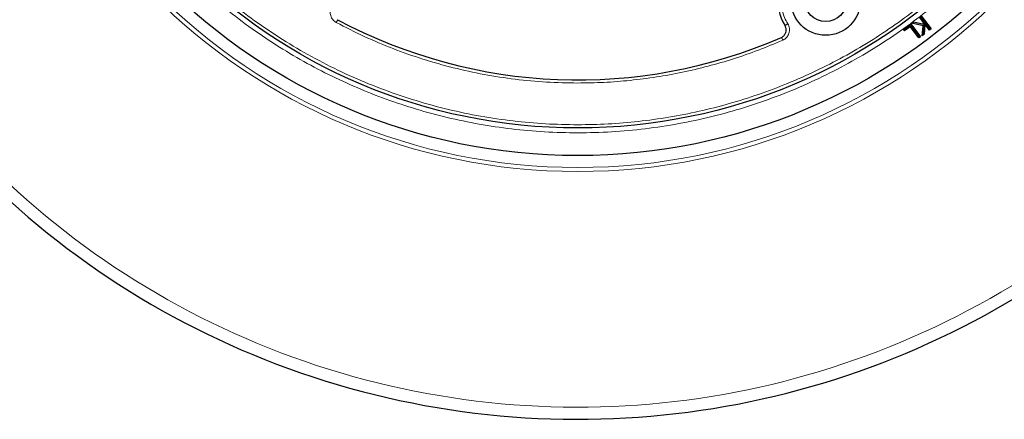
# Model space of a CAD drawing. Units: millimetres. Extents: x 0 to 420, y 0 to 297.
# Drawn here: x 75 to 162, y 127 to 162 of the extents above; entities that cross this region are included whole.
import ezdxf

# ---------------------------------------------------------------- set-up
doc = ezdxf.new("R2010")
doc.units = ezdxf.units.MM

msp = doc.modelspace()

# ---------------------------------------------------------------- linework, layer by layer
at = {"color": 8, "linetype": 'Continuous', "lineweight": 18}
for p, q in [((103.0624, 162.0356), (103.1925, 162.2789)), ((142.9916, 161.9113), (142.7486, 161.7614)), ((142.4268, 160.7325), (142.5411, 160.4709))]:
    msp.add_line(p, q, dxfattribs=at)
at = {"color": 7, "linetype": 'Continuous', "lineweight": 25}
for p, q in [((153.966, 161.9753), (154.1336, 162.1036)), ((154.0346, 161.9897), (153.966, 161.9753)), ((154.9564, 161.7337), (153.966, 161.9753)), ((154.1404, 162.0707), (154.0346, 161.9897)), ((154.0346, 161.9897), (154.989, 161.7569)), ((154.1336, 162.1036), (154.9894, 161.8905)), ((154.1404, 162.0707), (154.1336, 162.1036)), ((155.0168, 161.8526), (154.1404, 162.0707)), ((155.0016, 162.0454), (154.6532, 162.5009)), ((154.6956, 162.4952), (155.0326, 162.0546)), ((155.6266, 161.4778), (154.7922, 162.569)), ((154.7979, 162.6113), (155.669, 161.4721)), ((154.9894, 161.8905), (155.0016, 162.0454)), ((155.0326, 162.0546), (155.0016, 162.0454)), ((155.0326, 162.0546), (155.0168, 161.8526)), ((155.0245, 161.0174), (155.0967, 161.9708)), ((155.0967, 161.9708), (155.1208, 161.8894)), ((155.0967, 161.9708), (155.53, 161.404)), ((153.2066, 161.422), (153.8756, 161.9154)), ((153.2998, 161.2954), (153.2066, 161.422)), ((153.2488, 161.4156), (153.2066, 161.422)), ((153.8693, 161.8731), (153.2488, 161.4156)), ((153.2488, 161.4156), (153.3062, 161.3377)), ((153.8242, 161.682), (153.2998, 161.2954)), ((153.3062, 161.3377), (153.2998, 161.2954)), ((153.3062, 161.3377), (153.8306, 161.7242)), ((153.8242, 161.682), (153.8306, 161.7242)), ((154.571, 160.6693), (153.8242, 161.682)), ((153.8306, 161.7242), (154.5774, 160.7116)), ((153.8693, 161.8731), (153.8756, 161.9154)), ((154.6734, 160.7825), (153.8693, 161.8731)), ((153.8756, 161.9154), (154.7157, 160.7761)), ((154.8733, 160.8638), (154.9564, 161.7337)), ((154.989, 161.7569), (154.91, 160.9299)), ((154.989, 161.7569), (154.9564, 161.7337)), ((155.0168, 161.8526), (154.9894, 161.8905)), ((155.1208, 161.8894), (155.0536, 161.0016)), ((155.5243, 161.3616), (155.1208, 161.8894)), ((155.669, 161.4721), (155.5243, 161.3616)), ((155.53, 161.404), (155.5243, 161.3616)), ((155.53, 161.404), (155.6266, 161.4778)), ((155.6266, 161.4778), (155.669, 161.4721)), ((154.7157, 160.7761), (154.571, 160.6693)), ((154.5774, 160.7116), (154.571, 160.6693)), ((154.5774, 160.7116), (154.6734, 160.7825)), ((154.6734, 160.7825), (154.7157, 160.7761)), ((155.0536, 161.0016), (154.8733, 160.8638)), ((154.8733, 160.8638), (154.91, 160.9299)), ((155.0245, 161.0174), (154.91, 160.9299)), ((155.0245, 161.0174), (155.0536, 161.0016))]:
    msp.add_line(p, q, dxfattribs=at)
at = {"color": 8, "linetype": 'Continuous', "lineweight": 18}
for radius in [53.0968, 52.7389, 49.2471]:
    msp.add_circle((124.4152, 201.9601), radius, dxfattribs=at)
at = {"color": 7, "linetype": 'Continuous', "lineweight": 25}
for centre, radius in [((124.4152, 201.9601), 51.6914), ((124.4152, 201.9601), 49.2485), ((146.3437, 163.9787), 3.0714), ((146.3437, 163.9787), 1.8571)]:
    msp.add_circle(centre, radius, dxfattribs=at)
for centre, radius, start, end in [((124.4152, 201.9601), 75, 319.754477, 69.047713), ((124.4152, 201.9601), 75, 199.754477, 309.047713), ((146.3437, 163.9787), 4.2286, 132.796503, 211.769494), ((124.4152, 201.9601), 45, 241.84799, 293.595397)]:
    msp.add_arc(centre, radius, start, end, dxfattribs=at)
at = {"color": 8, "linetype": 'Continuous', "lineweight": 18}
for centre, radius, start, end in [((124.4152, 201.9601), 73.9294, 319.754477, 69.047713), ((124.4152, 201.9601), 73.9294, 199.754477, 309.047713), ((146.3437, 163.9787), 4.2239, 132.93544, 211.664388)]:
    msp.add_arc(centre, radius, start, end, dxfattribs=at)
for points, knots in [([(159.6758, 166.9722), (159.0137, 166.3262), (157.6803, 165.0251), (155.531, 163.2076), (153.2605, 161.4854), (150.8649, 159.8809), (148.3531, 158.4021), (145.7344, 157.0617), (143.0204, 155.8705), (140.2262, 154.8385), (137.3651, 153.9732), (134.4517, 153.2803), (131.5019, 152.7643), (128.5319, 152.4274), (125.5574, 152.27), (122.5935, 152.2907), (119.6582, 152.4859), (116.7662, 152.8505), (113.9317, 153.3772), (111.1642, 154.0587), (108.4746, 154.8861), (105.8594, 155.8547), (103.3024, 156.9677), (100.7895, 158.2341), (98.3215, 159.6597), (95.9123, 161.2434), (93.5741, 162.9838), (91.3219, 164.8763), (89.17, 166.9146), (87.1339, 169.0886), (85.2252, 171.389), (83.4552, 173.8045), (81.834, 176.3224), (80.37, 178.9284), (79.0697, 181.6082), (77.9376, 184.3474), (76.9774, 187.1282), (76.1903, 189.9347), (75.5741, 192.7512), (75.1296, 195.5662), (74.8385, 198.3658), (74.7781, 200.2279), (74.7482, 201.1524)], [0, 0, 0, 0, 0.0238317, 0.0480004, 0.0724803, 0.0972433, 0.1222599, 0.1475556, 0.1730137, 0.1985984, 0.2242729, 0.25, 0.2757267, 0.301401, 0.3269857, 0.352444, 0.3777401, 0.4027563, 0.4275191, 0.451999, 0.476168, 0.5, 0.5238316, 0.5480004, 0.5724803, 0.5972433, 0.6222599, 0.6475556, 0.6730137, 0.6985984, 0.7242729, 0.75, 0.7757267, 0.801401, 0.8269857, 0.852444, 0.8777401, 0.9027563, 0.9275191, 0.951999, 0.9761681, 1, 1, 1, 1]), ([(124.4152, 152.9974), (123.4635, 153.0133), (121.56, 153.0453), (118.694, 153.3063), (115.8271, 153.7263), (112.9563, 154.3271), (110.1126, 155.1015), (107.3005, 156.0539), (104.5445, 157.1774), (101.8555, 158.4702), (99.2499, 159.9239), (96.7442, 161.5299), (94.346, 163.2802), (92.0751, 165.1589), (89.9305, 167.1597), (87.9361, 169.2615), (86.0721, 171.4541), (84.9497, 172.9917), (84.3885, 173.7605)], [0, 0, 0, 0, 0.06093, 0.1218593, 0.1841162, 0.2463715, 0.3095451, 0.3727172, 0.4363594, 0.5, 0.5636422, 0.6272828, 0.6904565, 0.7536285, 0.8158854, 0.8781407, 0.9390707, 1, 1, 1, 1]), ([(143.661, 166.8621), (143.5114, 166.7091), (143.2054, 166.3961), (142.846, 165.8286), (142.5754, 165.1937), (142.4203, 164.5092), (142.3881, 163.8081), (142.4804, 163.1242), (142.6761, 162.4815), (142.888, 162.0985), (142.9916, 161.9113)], [0, 0, 0, 0, 0.1185165, 0.2424208, 0.3701966, 0.5, 0.6298034, 0.7575792, 0.8814835, 1, 1, 1, 1]), ([(103.0624, 162.0356), (103.0052, 162.0706), (102.8909, 162.1406), (102.7504, 162.2861), (102.6401, 162.4541), (102.566, 162.6413), (102.5304, 162.8392), (102.5356, 163.0402), (102.5782, 163.2374), (102.6382, 163.3569), (102.6682, 163.4166)], [0, 0, 0, 0, 0.1253557, 0.2505531, 0.3754705, 0.5002125, 0.6254393, 0.7499736, 0.8751712, 1, 1, 1, 1]), ([(154.6496, 163.4474), (153.9376, 162.9064), (152.5096, 161.8214), (150.2526, 160.3423), (147.9101, 158.9735), (145.4823, 157.7333), (142.9808, 156.6261), (140.4182, 155.6594), (137.8057, 154.8374), (135.1543, 154.1637), (132.4789, 153.6399), (129.7911, 153.2701), (127.1025, 153.0399), (125.3093, 153.0115), (124.4152, 152.9974)], [0, 0, 0, 0, 0.08231785, 0.16508153, 0.24825806, 0.33202019, 0.4159451, 0.5, 0.58405698, 0.66798188, 0.75174194, 0.83492053, 0.91768318, 1, 1, 1, 1]), ([(124.4152, 156.6842), (123.4922, 156.7005), (121.6462, 156.733), (118.8806, 156.9972), (116.1288, 157.419), (113.4017, 158.015), (110.7159, 158.7756), (108.0904, 159.7014), (105.5271, 160.7727), (103.884, 161.6146), (103.0624, 162.0356)], [0, 0, 0, 0, 0.1245264, 0.2490545, 0.3745255, 0.5, 0.625471, 0.7509454, 0.8754719, 1, 1, 1, 1]), ([(142.9916, 161.9113), (143.0252, 161.8485), (143.0926, 161.7225), (143.1398, 161.5121), (143.1444, 161.2973), (143.1024, 161.0863), (143.0167, 160.8888), (142.8907, 160.7149), (142.7319, 160.5686), (142.6046, 160.5034), (142.5411, 160.4709)], [0, 0, 0, 0, 0.12475749, 0.24994932, 0.37463645, 0.49988292, 0.62502028, 0.74975324, 0.87507697, 1, 1, 1, 1]), ([(142.5411, 160.4709), (141.8264, 160.1711), (140.3969, 159.5716), (138.1938, 158.8123), (135.9537, 158.1579), (133.6779, 157.6215), (131.3777, 157.2019), (129.063, 156.9048), (126.7401, 156.7186), (125.1901, 156.6957), (124.4152, 156.6842)], [0, 0, 0, 0, 0.1246668, 0.2493357, 0.3746657, 0.5, 0.6253301, 0.7506643, 0.8753311, 1, 1, 1, 1])]:
    msp.add_open_spline(points, degree=3, knots=knots, dxfattribs=at)
at = {"color": 7, "linetype": 'Continuous', "lineweight": 25}
msp.add_open_spline([(142.4276, 160.7224), (142.498, 160.7617), (142.6388, 160.8405), (142.7857, 161.039), (142.8609, 161.2694), (142.8594, 161.5228), (142.7865, 161.6739), (142.7487, 161.7524)], degree=3, knots=[0, 0, 0, 0, 0.1970205, 0.3940485, 0.590906, 0.7876613, 1, 1, 1, 1], dxfattribs=at)

doc.saveas('drawing.dxf')
